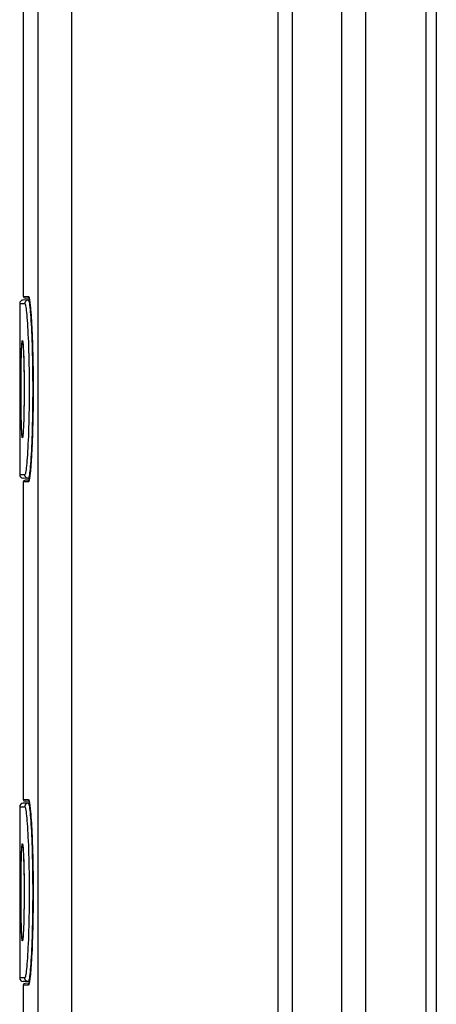
# Model space of a CAD drawing. Units: millimetres. Extents: x 79 to 269, y -88 to 281.
# Drawn here: x 79 to 102, y -36 to 19 of the extents above; entities that cross this region are included whole.
import ezdxf

# ---------------------------------------------------------------- set-up
doc = ezdxf.new("R2010")
doc.units = ezdxf.units.MM
doc.header["$LTSCALE"] = 16.335
doc.layers.get('0').update_dxf_attribs({"linetype": 'CONTINUOUS'})
for name, color, linetype in [('ASSI', 7, 'CONTINUOUS'), ('DRAFT', 7, 'CONTINUOUS'), ('RACCORDO', 7, 'CONTINUOUS')]:
    doc.layers.add(name, color=color, linetype=linetype)

msp = doc.modelspace()

# ---------------------------------------------------------------- linework, layer by layer
at = {"color": 253, "linetype": 'CONTINUOUS'}
for p, q in [((79.197, 1.165), (79.197, 1.108)), ((79.201, 0.709), (79.201, 0.693)), ((79.206, -0.188), (79.206, -0.232)), ((79.208, -0.671), (79.208, -0.727)), ((79.274, -1.361), (79.275, -1.013)), ((79.275, -1.013), (79.277, -0.671)), ((79.209, -1.186), (79.209, -1.253)), ((79.274, -1.715), (79.274, -1.361)), ((79.208, -2.064), (79.208, -2.172)), ((79.275, -2.064), (79.274, -1.715)), ((79.277, -2.406), (79.275, -2.064)), ((79.207, -2.571), (79.207, -2.679)), ((79.28, -2.732), (79.277, -2.406)), ((79.198, -4.149), (79.197, -4.242)), ((79.197, -26.835), (79.197, -26.892)), ((79.201, -27.291), (79.201, -27.307)), ((79.206, -28.188), (79.206, -28.232)), ((79.208, -28.671), (79.208, -28.727)), ((79.274, -29.361), (79.275, -29.013)), ((79.275, -29.013), (79.277, -28.671)), ((79.209, -29.186), (79.209, -29.253)), ((79.274, -29.715), (79.274, -29.361)), ((79.208, -30.064), (79.208, -30.172)), ((79.275, -30.064), (79.274, -29.715)), ((79.277, -30.406), (79.275, -30.064)), ((79.207, -30.571), (79.207, -30.679)), ((79.28, -30.732), (79.277, -30.406)), ((79.198, -32.149), (79.197, -32.242))]:
    msp.add_line(p, q, dxfattribs=at)
at = {"color": 7, "linetype": 'CONTINUOUS'}
for p, q in [((79.197, 1.108), (79.201, 0.693)), ((79.201, 0.693), (79.204, 0.212)), ((79.381, 0.952), (79.383, 0.925)), ((79.383, 0.925), (79.386, 0.893)), ((79.386, 0.893), (79.388, 0.858)), ((79.388, 0.858), (79.391, 0.819)), ((79.391, 0.819), (79.394, 0.776)), ((79.394, 0.776), (79.398, 0.705)), ((79.398, 0.705), (79.403, 0.625)), ((79.403, 0.625), (79.407, 0.535)), ((79.204, 0.212), (79.206, -0.232)), ((79.407, 0.535), (79.411, 0.436)), ((79.411, 0.436), (79.417, 0.29)), ((79.417, 0.29), (79.422, 0.127)), ((79.422, 0.127), (79.427, -0.053)), ((79.206, -0.232), (79.208, -0.727)), ((79.427, -0.053), (79.432, -0.248)), ((79.432, -0.248), (79.435, -0.404)), ((79.435, -0.404), (79.438, -0.568)), ((79.208, -0.727), (79.209, -1.253)), ((79.438, -0.568), (79.44, -0.739)), ((79.44, -0.739), (79.442, -0.917)), ((79.442, -0.917), (79.444, -1.1)), ((79.209, -1.64), (79.208, -2.172)), ((79.209, -1.253), (79.209, -1.64)), ((79.444, -1.1), (79.445, -1.288)), ((79.445, -1.288), (79.445, -1.48)), ((79.445, -1.48), (79.445, -1.702)), ((79.208, -2.172), (79.207, -2.679)), ((79.443, -2.111), (79.44, -2.334)), ((79.444, -1.88), (79.443, -2.111)), ((79.445, -1.702), (79.444, -1.88)), ((79.207, -2.679), (79.205, -3.14)), ((79.437, -2.548), (79.434, -2.751)), ((79.44, -2.334), (79.437, -2.548)), ((79.205, -3.14), (79.202, -3.539)), ((79.42, -3.286), (79.414, -3.437)), ((79.425, -3.121), (79.42, -3.286)), ((79.429, -2.942), (79.425, -3.121)), ((79.434, -2.751), (79.429, -2.942)), ((79.202, -3.539), (79.199, -4.021)), ((79.395, -3.828), (79.393, -3.875)), ((79.4, -3.752), (79.395, -3.828)), ((79.404, -3.667), (79.4, -3.752)), ((79.409, -3.574), (79.404, -3.667)), ((79.414, -3.437), (79.409, -3.574)), ((79.199, -4.021), (79.197, -4.182)), ((79.387, -3.956), (79.384, -3.99)), ((79.39, -3.917), (79.387, -3.956)), ((79.393, -3.875), (79.39, -3.917)), ((79.197, -26.892), (79.201, -27.307)), ((79.201, -27.307), (79.204, -27.788)), ((79.382, -27.061), (79.384, -27.091)), ((79.384, -27.091), (79.387, -27.124)), ((79.387, -27.124), (79.39, -27.161)), ((79.39, -27.161), (79.393, -27.202)), ((79.393, -27.202), (79.395, -27.247)), ((79.395, -27.247), (79.4, -27.321)), ((79.4, -27.321), (79.404, -27.404)), ((79.204, -27.788), (79.206, -28.232)), ((79.404, -27.404), (79.408, -27.497)), ((79.408, -27.497), (79.413, -27.599)), ((79.413, -27.599), (79.418, -27.749)), ((79.418, -27.749), (79.424, -27.917)), ((79.424, -27.917), (79.429, -28.1)), ((79.206, -28.232), (79.208, -28.727)), ((79.429, -28.1), (79.432, -28.248)), ((79.432, -28.248), (79.435, -28.404)), ((79.435, -28.404), (79.438, -28.568)), ((79.208, -28.727), (79.209, -29.253)), ((79.438, -28.568), (79.44, -28.739)), ((79.44, -28.739), (79.442, -28.917)), ((79.442, -28.917), (79.444, -29.1)), ((79.209, -29.253), (79.209, -29.64)), ((79.444, -29.1), (79.445, -29.288)), ((79.445, -29.288), (79.445, -29.48)), ((79.445, -29.48), (79.445, -29.702)), ((79.209, -29.64), (79.208, -30.172)), ((79.443, -30.111), (79.44, -30.334)), ((79.444, -29.88), (79.443, -30.111)), ((79.445, -29.702), (79.444, -29.88)), ((79.207, -30.679), (79.205, -31.14)), ((79.208, -30.172), (79.207, -30.679)), ((79.437, -30.548), (79.434, -30.751)), ((79.44, -30.334), (79.437, -30.548)), ((79.205, -31.14), (79.202, -31.539)), ((79.425, -31.121), (79.42, -31.286)), ((79.429, -30.942), (79.425, -31.121)), ((79.434, -30.751), (79.429, -30.942)), ((79.202, -31.539), (79.199, -32.021)), ((79.4, -31.752), (79.395, -31.828)), ((79.404, -31.667), (79.4, -31.752)), ((79.409, -31.574), (79.404, -31.667)), ((79.414, -31.437), (79.409, -31.574)), ((79.42, -31.286), (79.414, -31.437)), ((79.199, -32.021), (79.197, -32.182)), ((79.387, -31.956), (79.384, -31.99)), ((79.39, -31.917), (79.387, -31.956)), ((79.393, -31.875), (79.39, -31.917)), ((79.395, -31.828), (79.393, -31.875))]:
    msp.add_line(p, q, dxfattribs=at)
at = {"color": 253, "linetype": 'CONTINUOUS'}
for points in [[(79.277, -0.671), (79.28, -0.345), (79.282, -0.189), (79.285, -0.039), (79.287, 0.105), (79.29, 0.242), (79.293, 0.371), (79.296, 0.492), (79.3, 0.604), (79.304, 0.707), (79.308, 0.801), (79.312, 0.884), (79.317, 0.958), (79.321, 1.02), (79.326, 1.071), (79.331, 1.112), (79.337, 1.141), (79.342, 1.158), (79.348, 1.164), (79.353, 1.158), (79.359, 1.141), (79.365, 1.112), (79.371, 1.072), (79.377, 1.02), (79.382, 0.958)], [(79.382, 0.958), (79.388, 0.885), (79.394, 0.801), (79.399, 0.707), (79.405, 0.604), (79.41, 0.492), (79.415, 0.371), (79.419, 0.242), (79.424, 0.105), (79.428, -0.039), (79.431, -0.189), (79.435, -0.345), (79.437, -0.506), (79.44, -0.671), (79.442, -0.841), (79.444, -1.013), (79.445, -1.186), (79.446, -1.361), (79.446, -1.538)], [(79.446, -1.538), (79.446, -1.715), (79.445, -1.89), (79.444, -2.063), (79.442, -2.235), (79.44, -2.405), (79.437, -2.57), (79.435, -2.731), (79.431, -2.888), (79.428, -3.038), (79.424, -3.181), (79.419, -3.318), (79.415, -3.447), (79.41, -3.568), (79.405, -3.681), (79.399, -3.784), (79.394, -3.877), (79.388, -3.961), (79.382, -4.034)], [(79.382, -4.034), (79.377, -4.096), (79.371, -4.148), (79.365, -4.188), (79.359, -4.217), (79.353, -4.235), (79.348, -4.241), (79.342, -4.235), (79.337, -4.217), (79.331, -4.189), (79.326, -4.148), (79.321, -4.097), (79.317, -4.034), (79.312, -3.961), (79.308, -3.878), (79.304, -3.784), (79.3, -3.681), (79.296, -3.569), (79.293, -3.448), (79.29, -3.319), (79.287, -3.182), (79.285, -3.038), (79.282, -2.888), (79.28, -2.732)], [(79.277, -28.671), (79.28, -28.345), (79.282, -28.189), (79.285, -28.039), (79.287, -27.895), (79.29, -27.758), (79.293, -27.629), (79.296, -27.508), (79.3, -27.396), (79.304, -27.293), (79.308, -27.199), (79.312, -27.116), (79.317, -27.042), (79.321, -26.98), (79.326, -26.929), (79.331, -26.888), (79.337, -26.859), (79.342, -26.842), (79.348, -26.836), (79.353, -26.842), (79.359, -26.859), (79.365, -26.888), (79.371, -26.928), (79.377, -26.98), (79.382, -27.042)], [(79.382, -27.042), (79.388, -27.115), (79.394, -27.199), (79.399, -27.293), (79.405, -27.396), (79.41, -27.508), (79.415, -27.629), (79.419, -27.758), (79.424, -27.895), (79.428, -28.039), (79.431, -28.189), (79.435, -28.345), (79.437, -28.506), (79.44, -28.671), (79.442, -28.841), (79.444, -29.013), (79.445, -29.186), (79.446, -29.361), (79.446, -29.538)], [(79.446, -29.538), (79.446, -29.715), (79.445, -29.89), (79.444, -30.063), (79.442, -30.235), (79.44, -30.405), (79.437, -30.57), (79.435, -30.731), (79.431, -30.888), (79.428, -31.038), (79.424, -31.181), (79.419, -31.318), (79.415, -31.447), (79.41, -31.568), (79.405, -31.681), (79.399, -31.784), (79.394, -31.877), (79.388, -31.961), (79.382, -32.034)], [(79.382, -32.034), (79.377, -32.096), (79.371, -32.148), (79.365, -32.188), (79.359, -32.217), (79.353, -32.235), (79.348, -32.241), (79.342, -32.235), (79.337, -32.217), (79.331, -32.189), (79.326, -32.148), (79.321, -32.097), (79.317, -32.034), (79.312, -31.961), (79.308, -31.878), (79.304, -31.784), (79.3, -31.681), (79.296, -31.569), (79.293, -31.448), (79.29, -31.319), (79.287, -31.182), (79.285, -31.038), (79.282, -30.888), (79.28, -30.732)]]:
    msp.add_lwpolyline(points, dxfattribs=at)
at = {"color": 7, "linetype": 'CONTINUOUS'}
for points in [[(79.371, 1.029), (79.371, 1.03), (79.371, 1.03), (79.372, 1.027), (79.372, 1.024), (79.373, 1.019), (79.374, 1.013), (79.375, 1.005), (79.376, 0.997), (79.377, 0.987), (79.378, 0.977), (79.379, 0.965), (79.381, 0.952)], [(79.384, -3.99), (79.381, -4.021), (79.38, -4.035), (79.379, -4.048), (79.377, -4.06), (79.376, -4.07), (79.375, -4.079), (79.374, -4.088), (79.373, -4.094), (79.373, -4.099)], [(79.371, -26.971), (79.371, -26.97), (79.371, -26.97), (79.372, -26.973), (79.372, -26.976), (79.373, -26.981), (79.374, -26.987), (79.375, -26.995), (79.376, -27.003), (79.377, -27.013), (79.378, -27.023), (79.379, -27.035), (79.381, -27.048), (79.382, -27.061)], [(79.384, -31.99), (79.381, -32.021), (79.38, -32.035), (79.379, -32.048), (79.377, -32.06), (79.376, -32.07), (79.375, -32.079), (79.374, -32.088), (79.373, -32.094), (79.373, -32.099)]]:
    msp.add_lwpolyline(points, dxfattribs=at)
at = {"layer": 'ASSI', "color": 7, "linetype": 'CONTINUOUS'}
for p, q in [((102.396, 115.8), (102.397, -74.537)), ((79.397, 21.296), (79.397, 3.627)), ((79.197, 3.222), (79.197, 1.165)), ((79.197, -4.242), (79.197, -6.299)), ((79.397, -6.704), (79.397, -24.373)), ((79.197, -24.778), (79.197, -26.835)), ((79.197, -32.242), (79.197, -34.299)), ((79.397, -34.704), (79.397, -52.373))]:
    msp.add_line(p, q, dxfattribs=at)
at = {"layer": 'DRAFT', "color": 7, "linetype": 'CONTINUOUS'}
for p, q in [((79.741, -6.504), (79.675, -6.503)), ((79.741, -34.504), (79.675, -34.503))]:
    msp.add_line(p, q, dxfattribs=at)
at = {"layer": 'RACCORDO', "color": 7, "linetype": 'CONTINUOUS'}
for p, q in [((93.597, -87.538), (93.597, 135.631)), ((94.397, -87.538), (94.397, 133.279)), ((102.397, 115.66), (102.397, -74.537)), ((79.741, 3.428), (79.393, 3.421)), ((79.721, 3.523), (79.495, 3.527)), ((79.732, 3.474), (79.735, 3.458)), ((79.735, 3.461), (79.738, 3.444)), ((79.738, 3.447), (79.741, 3.429)), ((79.764, 3.277), (79.77, 3.228)), ((79.78, 3.147), (79.786, 3.087)), ((79.786, 3.087), (79.792, 3.022)), ((79.792, 3.022), (79.799, 2.953)), ((79.799, 2.953), (79.806, 2.879)), ((79.806, 2.879), (79.812, 2.8)), ((79.812, 2.8), (79.819, 2.716)), ((79.819, 2.716), (79.829, 2.58)), ((79.829, 2.58), (79.839, 2.432)), ((79.839, 2.432), (79.849, 2.272)), ((79.849, 2.272), (79.859, 2.1)), ((79.859, 2.1), (79.869, 1.914)), ((79.869, 1.914), (79.879, 1.716)), ((79.879, 1.716), (79.888, 1.504)), ((79.888, 1.504), (79.897, 1.278)), ((79.897, 1.278), (79.903, 1.12)), ((79.903, 1.12), (79.908, 0.956)), ((79.908, 0.956), (79.914, 0.786)), ((79.914, 0.786), (79.919, 0.609)), ((79.919, 0.609), (79.923, 0.426)), ((79.923, 0.426), (79.928, 0.238)), ((79.928, 0.238), (79.932, 0.044)), ((79.932, 0.044), (79.935, -0.155)), ((79.935, -0.155), (79.939, -0.358)), ((79.939, -0.358), (79.941, -0.566)), ((79.941, -0.566), (79.943, -0.776)), ((79.943, -0.776), (79.945, -0.989)), ((79.945, -0.989), (79.946, -1.204)), ((79.946, -1.204), (79.947, -1.42)), ((79.947, -1.636), (79.946, -1.852)), ((79.947, -1.42), (79.947, -1.636)), ((79.945, -2.067), (79.944, -2.281)), ((79.946, -1.852), (79.945, -2.067)), ((79.939, -2.699), (79.936, -2.903)), ((79.941, -2.492), (79.939, -2.699)), ((79.944, -2.281), (79.941, -2.492)), ((79.932, -3.103), (79.928, -3.297)), ((79.936, -2.903), (79.932, -3.103)), ((79.919, -3.67), (79.914, -3.847)), ((79.924, -3.486), (79.919, -3.67)), ((79.928, -3.297), (79.924, -3.486)), ((79.898, -4.341), (79.889, -4.567)), ((79.903, -4.182), (79.898, -4.341)), ((79.909, -4.018), (79.903, -4.182)), ((79.914, -3.847), (79.909, -4.018)), ((79.873, -4.915), (79.863, -5.105)), ((79.879, -4.78), (79.873, -4.915)), ((79.889, -4.567), (79.879, -4.78)), ((79.843, -5.448), (79.833, -5.6)), ((79.853, -5.283), (79.843, -5.448)), ((79.863, -5.105), (79.853, -5.283)), ((79.803, -5.987), (79.796, -6.059)), ((79.81, -5.91), (79.803, -5.987)), ((79.816, -5.828), (79.81, -5.91)), ((79.823, -5.741), (79.816, -5.828)), ((79.833, -5.6), (79.823, -5.741)), ((79.741, -6.504), (79.393, -6.498)), ((79.777, -6.247), (79.771, -6.3)), ((79.783, -6.189), (79.777, -6.247)), ((79.79, -6.126), (79.783, -6.189)), ((79.796, -6.059), (79.79, -6.126)), ((79.721, -6.6), (79.495, -6.604)), ((79.741, -24.572), (79.393, -24.579)), ((79.721, -24.477), (79.495, -24.473)), ((79.732, -24.526), (79.735, -24.542)), ((79.735, -24.539), (79.738, -24.556)), ((79.738, -24.553), (79.741, -24.571)), ((79.764, -24.723), (79.77, -24.772)), ((79.789, -24.945), (79.796, -25.012)), ((79.796, -25.012), (79.802, -25.083)), ((79.802, -25.083), (79.809, -25.16)), ((79.809, -25.16), (79.816, -25.241)), ((79.816, -25.241), (79.826, -25.373)), ((79.826, -25.373), (79.836, -25.517)), ((79.836, -25.517), (79.846, -25.673)), ((79.846, -25.673), (79.856, -25.841)), ((79.856, -25.841), (79.866, -26.022)), ((79.866, -26.022), (79.876, -26.217)), ((79.876, -26.217), (79.885, -26.424)), ((79.885, -26.424), (79.894, -26.645)), ((79.894, -26.645), (79.9, -26.8)), ((79.9, -26.8), (79.906, -26.961)), ((79.906, -26.961), (79.911, -27.129)), ((79.911, -27.129), (79.916, -27.302)), ((79.916, -27.302), (79.921, -27.481)), ((79.921, -27.481), (79.926, -27.667)), ((79.926, -27.667), (79.93, -27.858)), ((79.93, -27.858), (79.934, -28.055)), ((79.934, -28.055), (79.937, -28.256)), ((79.937, -28.256), (79.94, -28.462)), ((79.94, -28.462), (79.942, -28.671)), ((79.942, -28.671), (79.944, -28.882)), ((79.944, -28.882), (79.946, -29.096)), ((79.946, -29.096), (79.947, -29.312)), ((79.947, -29.312), (79.947, -29.528)), ((79.947, -29.528), (79.947, -29.745)), ((79.946, -29.96), (79.944, -30.174)), ((79.947, -29.745), (79.946, -29.96)), ((79.94, -30.596), (79.937, -30.802)), ((79.943, -30.387), (79.94, -30.596)), ((79.944, -30.174), (79.943, -30.387)), ((79.93, -31.201), (79.926, -31.393)), ((79.934, -31.004), (79.93, -31.201)), ((79.937, -30.802), (79.934, -31.004)), ((79.917, -31.759), (79.912, -31.933)), ((79.922, -31.579), (79.917, -31.759)), ((79.926, -31.393), (79.922, -31.579)), ((79.901, -32.262), (79.892, -32.493)), ((79.906, -32.101), (79.901, -32.262)), ((79.912, -31.933), (79.906, -32.101)), ((79.883, -32.711), (79.873, -32.915)), ((79.892, -32.493), (79.883, -32.711)), ((79.853, -33.283), (79.843, -33.448)), ((79.863, -33.105), (79.853, -33.283)), ((79.873, -32.915), (79.863, -33.105)), ((79.81, -33.91), (79.803, -33.987)), ((79.816, -33.828), (79.81, -33.91)), ((79.823, -33.741), (79.816, -33.828)), ((79.833, -33.6), (79.823, -33.741)), ((79.843, -33.448), (79.833, -33.6)), ((79.741, -34.504), (79.393, -34.498)), ((79.777, -34.247), (79.771, -34.3)), ((79.783, -34.189), (79.777, -34.247)), ((79.79, -34.126), (79.783, -34.189)), ((79.796, -34.059), (79.79, -34.126)), ((79.803, -33.987), (79.796, -34.059)), ((79.721, -34.6), (79.495, -34.604))]:
    msp.add_line(p, q, dxfattribs=at)
at = {"layer": 'RACCORDO', "color": 253, "linetype": 'CONTINUOUS'}
for p, q in [((97.109, 130.329), (97.109, -82.978)), ((98.454, 130.329), (98.454, -82.978)), ((101.811, 127.99), (101.811, -80.283)), ((80.221, -82.74), (80.222, 113.311)), ((82.104, -82.696), (82.104, 113.037)), ((79.397, 3.627), (79.679, 3.622)), ((79.733, 3.48), (79.742, 3.431)), ((79.197, 3.221), (79.479, 3.226)), ((79.868, 1.938), (79.869, 1.914)), ((79.882, 1.647), (79.883, 1.622)), ((79.897, 1.285), (79.897, 1.278)), ((79.911, 0.871), (79.914, 0.786)), ((79.944, -0.882), (79.945, -0.989)), ((79.945, -2.06), (79.945, -2.067)), ((79.939, -2.671), (79.939, -2.699)), ((79.942, -2.469), (79.941, -2.492)), ((79.944, -2.265), (79.944, -2.281)), ((79.929, -3.266), (79.928, -3.297)), ((79.933, -3.07), (79.932, -3.103)), ((79.936, -2.872), (79.936, -2.903)), ((79.92, -3.649), (79.919, -3.67)), ((79.925, -3.459), (79.924, -3.486)), ((79.915, -3.836), (79.914, -3.847)), ((79.873, -4.915), (79.868, -5.025)), ((79.876, -4.848), (79.876, -4.869)), ((79.883, -4.709), (79.879, -4.78)), ((79.89, -4.543), (79.889, -4.567)), ((79.479, -6.303), (79.197, -6.298)), ((79.679, -6.699), (79.397, -6.704)), ((79.397, -24.373), (79.679, -24.378)), ((79.733, -24.52), (79.742, -24.569)), ((79.197, -24.779), (79.479, -24.774)), ((79.852, -25.768), (79.856, -25.841)), ((79.859, -25.9), (79.86, -25.912)), ((79.883, -26.378), (79.885, -26.424)), ((79.89, -26.544), (79.894, -26.645)), ((79.911, -27.129), (79.914, -27.214)), ((79.915, -27.253), (79.916, -27.302)), ((79.92, -27.44), (79.921, -27.481)), ((79.925, -27.63), (79.926, -27.667)), ((79.929, -27.823), (79.93, -27.858)), ((79.933, -28.019), (79.934, -28.055)), ((79.937, -28.218), (79.937, -28.256)), ((79.94, -28.419), (79.94, -28.462)), ((79.942, -28.621), (79.942, -28.671)), ((79.944, -28.825), (79.945, -28.989)), ((79.945, -29.03), (79.946, -29.096)), ((79.946, -29.204), (79.946, -29.235)), ((79.912, -31.933), (79.909, -32.019)), ((79.876, -32.869), (79.873, -32.915)), ((79.883, -32.709), (79.883, -32.711)), ((79.87, -32.98), (79.868, -33.025)), ((79.479, -34.303), (79.197, -34.298)), ((79.679, -34.699), (79.397, -34.704))]:
    msp.add_line(p, q, dxfattribs=at)
for points in [[(79.675, 3.426), (79.649, 3.424), (79.624, 3.419), (79.6, 3.41), (79.577, 3.398), (79.555, 3.384), (79.536, 3.367), (79.519, 3.347), (79.505, 3.325), (79.494, 3.302), (79.486, 3.278), (79.481, 3.252), (79.479, 3.226)], [(79.675, 3.426), (79.687, 3.418), (79.7, 3.393), (79.712, 3.351), (79.725, 3.293), (79.738, 3.219), (79.75, 3.128), (79.763, 3.021), (79.776, 2.899), (79.788, 2.762), (79.801, 2.61), (79.813, 2.444), (79.824, 2.264), (79.835, 2.072), (79.846, 1.868), (79.856, 1.652), (79.866, 1.425), (79.875, 1.189), (79.883, 0.943), (79.891, 0.689), (79.897, 0.427), (79.903, 0.159), (79.908, -0.115), (79.913, -0.394), (79.916, -0.677), (79.918, -0.962), (79.92, -1.25), (79.92, -1.538), (79.92, -1.827), (79.918, -2.114), (79.916, -2.4), (79.913, -2.683), (79.908, -2.961), (79.903, -3.236), (79.897, -3.504), (79.891, -3.766), (79.883, -4.02), (79.875, -4.266), (79.866, -4.502), (79.856, -4.729), (79.846, -4.944), (79.835, -5.149), (79.824, -5.341), (79.813, -5.52), (79.801, -5.686), (79.788, -5.838), (79.776, -5.976), (79.763, -6.098), (79.75, -6.204), (79.738, -6.295), (79.725, -6.37), (79.712, -6.428), (79.7, -6.47), (79.687, -6.495), (79.675, -6.503)], [(79.679, 3.622), (79.685, 3.621), (79.692, 3.614), (79.7, 3.6), (79.707, 3.581), (79.716, 3.555), (79.724, 3.522), (79.733, 3.48)], [(79.679, 3.622), (79.679, 3.612), (79.681, 3.602), (79.683, 3.592), (79.687, 3.582), (79.692, 3.573), (79.697, 3.564), (79.704, 3.556), (79.711, 3.549), (79.713, 3.547)], [(79.742, 3.431), (79.751, 3.373), (79.761, 3.307), (79.77, 3.233), (79.78, 3.15), (79.789, 3.06), (79.799, 2.963), (79.808, 2.858), (79.817, 2.746), (79.826, 2.627), (79.835, 2.502), (79.844, 2.37), (79.852, 2.232), (79.859, 2.1)], [(79.479, 3.226), (79.491, 3.218), (79.503, 3.194), (79.516, 3.155), (79.529, 3.099), (79.541, 3.027), (79.554, 2.94), (79.567, 2.838), (79.58, 2.72), (79.592, 2.589), (79.604, 2.443), (79.616, 2.283), (79.628, 2.112), (79.639, 1.927), (79.65, 1.731), (79.66, 1.524), (79.67, 1.307), (79.679, 1.079), (79.687, 0.843), (79.694, 0.6), (79.701, 0.348), (79.707, 0.091), (79.712, -0.172), (79.717, -0.44), (79.72, -0.711), (79.722, -0.985), (79.724, -1.262), (79.724, -1.538), (79.724, -1.815), (79.722, -2.092), (79.72, -2.365), (79.717, -2.636), (79.712, -2.905), (79.707, -3.167), (79.701, -3.425), (79.694, -3.676), (79.687, -3.92), (79.679, -4.156), (79.67, -4.383), (79.66, -4.601), (79.65, -4.807), (79.639, -5.004), (79.628, -5.188), (79.616, -5.36), (79.604, -5.52), (79.592, -5.665), (79.58, -5.797), (79.567, -5.914), (79.554, -6.017), (79.541, -6.104), (79.529, -6.175), (79.516, -6.231), (79.503, -6.271), (79.491, -6.295), (79.479, -6.303)], [(79.876, 1.783), (79.876, 1.783), (79.879, 1.716)], [(79.852, -5.318), (79.843, -5.456), (79.835, -5.587), (79.826, -5.712), (79.817, -5.83), (79.807, -5.941), (79.798, -6.046), (79.789, -6.143), (79.779, -6.233), (79.77, -6.314), (79.76, -6.388), (79.751, -6.454)], [(79.675, -6.503), (79.649, -6.501), (79.624, -6.495), (79.6, -6.487), (79.577, -6.475), (79.555, -6.461), (79.536, -6.443), (79.519, -6.424), (79.505, -6.402), (79.494, -6.379), (79.486, -6.354), (79.481, -6.329), (79.479, -6.303)], [(79.733, -6.559), (79.724, -6.6), (79.715, -6.633)], [(79.751, -6.454), (79.742, -6.511), (79.733, -6.559)], [(79.679, -6.699), (79.679, -6.689), (79.681, -6.679), (79.683, -6.669), (79.687, -6.659), (79.692, -6.65), (79.697, -6.641), (79.704, -6.633), (79.711, -6.625), (79.713, -6.623)], [(79.715, -6.633), (79.707, -6.659), (79.699, -6.678), (79.692, -6.691), (79.685, -6.698), (79.679, -6.699)], [(79.675, -24.574), (79.649, -24.576), (79.624, -24.581), (79.6, -24.59), (79.577, -24.602), (79.555, -24.616), (79.536, -24.633), (79.519, -24.653), (79.505, -24.675), (79.494, -24.698), (79.486, -24.722), (79.481, -24.748), (79.479, -24.774)], [(79.675, -24.574), (79.687, -24.582), (79.7, -24.607), (79.712, -24.649), (79.725, -24.707), (79.738, -24.781), (79.75, -24.872), (79.763, -24.979), (79.776, -25.101), (79.788, -25.238), (79.801, -25.39), (79.813, -25.556), (79.824, -25.736), (79.835, -25.928), (79.846, -26.132), (79.856, -26.348), (79.866, -26.575), (79.875, -26.811), (79.883, -27.057), (79.891, -27.311), (79.897, -27.573), (79.903, -27.841), (79.908, -28.115), (79.913, -28.394), (79.916, -28.677), (79.918, -28.962), (79.92, -29.25), (79.92, -29.538), (79.92, -29.827), (79.918, -30.114), (79.916, -30.4), (79.913, -30.683), (79.908, -30.961), (79.903, -31.236), (79.897, -31.504), (79.891, -31.766), (79.883, -32.02), (79.875, -32.266), (79.866, -32.502), (79.856, -32.729), (79.846, -32.944), (79.835, -33.149), (79.824, -33.341), (79.813, -33.52), (79.801, -33.686), (79.788, -33.838), (79.776, -33.976), (79.763, -34.098), (79.75, -34.204), (79.738, -34.295), (79.725, -34.37), (79.712, -34.428), (79.7, -34.47), (79.687, -34.495), (79.675, -34.503)], [(79.679, -24.378), (79.685, -24.379), (79.692, -24.386), (79.7, -24.4), (79.707, -24.419), (79.716, -24.445), (79.724, -24.478), (79.733, -24.52)], [(79.679, -24.378), (79.679, -24.388), (79.681, -24.398), (79.683, -24.408), (79.687, -24.418), (79.692, -24.427), (79.697, -24.436), (79.704, -24.444), (79.711, -24.451), (79.713, -24.453)], [(79.742, -24.569), (79.751, -24.627), (79.761, -24.693), (79.77, -24.767), (79.78, -24.85), (79.789, -24.94), (79.799, -25.037), (79.808, -25.142), (79.817, -25.254), (79.826, -25.373), (79.835, -25.498), (79.844, -25.63), (79.846, -25.673)], [(79.479, -24.774), (79.491, -24.782), (79.503, -24.806), (79.516, -24.845), (79.529, -24.901), (79.541, -24.973), (79.554, -25.06), (79.567, -25.162), (79.58, -25.28), (79.592, -25.411), (79.604, -25.557), (79.616, -25.717), (79.628, -25.888), (79.639, -26.073), (79.65, -26.269), (79.66, -26.476), (79.67, -26.693), (79.679, -26.921), (79.687, -27.157), (79.694, -27.4), (79.701, -27.652), (79.707, -27.909), (79.712, -28.172), (79.717, -28.44), (79.72, -28.711), (79.722, -28.985), (79.724, -29.262), (79.724, -29.538), (79.724, -29.815), (79.722, -30.092), (79.72, -30.365), (79.717, -30.636), (79.712, -30.905), (79.707, -31.167), (79.701, -31.425), (79.694, -31.676), (79.687, -31.92), (79.679, -32.156), (79.67, -32.383), (79.66, -32.601), (79.65, -32.807), (79.639, -33.004), (79.628, -33.188), (79.616, -33.36), (79.604, -33.52), (79.592, -33.665), (79.58, -33.797), (79.567, -33.914), (79.554, -34.017), (79.541, -34.104), (79.529, -34.175), (79.516, -34.231), (79.503, -34.271), (79.491, -34.295), (79.479, -34.303)], [(79.852, -33.318), (79.843, -33.456), (79.835, -33.587), (79.826, -33.712), (79.817, -33.83), (79.807, -33.941), (79.798, -34.046), (79.789, -34.143), (79.779, -34.233), (79.77, -34.314), (79.76, -34.388), (79.751, -34.454)], [(79.675, -34.503), (79.649, -34.501), (79.624, -34.495), (79.6, -34.487), (79.577, -34.475), (79.555, -34.461), (79.536, -34.443), (79.519, -34.424), (79.505, -34.402), (79.494, -34.379), (79.486, -34.354), (79.481, -34.329), (79.479, -34.303)], [(79.751, -34.454), (79.742, -34.511), (79.733, -34.559)], [(79.679, -34.699), (79.679, -34.689), (79.681, -34.679), (79.683, -34.669), (79.687, -34.659), (79.692, -34.65), (79.697, -34.641), (79.704, -34.633), (79.711, -34.625), (79.713, -34.623)], [(79.715, -34.633), (79.707, -34.659), (79.699, -34.678), (79.692, -34.691), (79.685, -34.698), (79.679, -34.699)], [(79.733, -34.559), (79.724, -34.6), (79.715, -34.633)]]:
    msp.add_lwpolyline(points, dxfattribs=at)
at = {"layer": 'RACCORDO', "color": 7, "linetype": 'CONTINUOUS'}
for points in [[(79.709, 3.557), (79.709, 3.557), (79.71, 3.555), (79.711, 3.553), (79.713, 3.549), (79.714, 3.545), (79.716, 3.539), (79.718, 3.533), (79.72, 3.525), (79.722, 3.517), (79.725, 3.507), (79.727, 3.497), (79.73, 3.486), (79.732, 3.474)], [(79.74, 3.432), (79.743, 3.416), (79.746, 3.399), (79.749, 3.381), (79.752, 3.362), (79.755, 3.342), (79.758, 3.322), (79.761, 3.3), (79.764, 3.277)], [(79.77, 3.228), (79.776, 3.175), (79.78, 3.147)], [(79.771, -6.3), (79.764, -6.35), (79.761, -6.373), (79.758, -6.395), (79.755, -6.416), (79.752, -6.436), (79.749, -6.455), (79.747, -6.473), (79.744, -6.49), (79.741, -6.506), (79.738, -6.521), (79.735, -6.535), (79.733, -6.548), (79.73, -6.561), (79.728, -6.572), (79.725, -6.582), (79.723, -6.592), (79.721, -6.6), (79.718, -6.608), (79.716, -6.615), (79.715, -6.62), (79.713, -6.625), (79.713, -6.626)], [(79.709, -24.443), (79.709, -24.443), (79.71, -24.445), (79.711, -24.447), (79.713, -24.451), (79.714, -24.455), (79.716, -24.461), (79.718, -24.467), (79.72, -24.475), (79.722, -24.483), (79.725, -24.493), (79.727, -24.503), (79.73, -24.514), (79.732, -24.526)], [(79.74, -24.568), (79.743, -24.584), (79.746, -24.601), (79.749, -24.619), (79.752, -24.638), (79.755, -24.658), (79.758, -24.678), (79.761, -24.7), (79.764, -24.723)], [(79.77, -24.772), (79.776, -24.825), (79.78, -24.853)], [(79.78, -24.853), (79.786, -24.913), (79.789, -24.945)], [(79.771, -34.3), (79.764, -34.35), (79.761, -34.373), (79.758, -34.395), (79.755, -34.416), (79.752, -34.436), (79.749, -34.455), (79.747, -34.473), (79.744, -34.49), (79.741, -34.506), (79.738, -34.521), (79.735, -34.535), (79.733, -34.548), (79.73, -34.561), (79.728, -34.572), (79.725, -34.582), (79.723, -34.592), (79.721, -34.6), (79.718, -34.608), (79.716, -34.615), (79.715, -34.62), (79.713, -34.625), (79.713, -34.626)]]:
    msp.add_lwpolyline(points, dxfattribs=at)
for centre, radius, start, end in [((79.397, 3.221), 0.2, 91, 180), ((79.497, 3.627), 0.1, 180, 269), ((79.397, -6.298), 0.2, 180, 269), ((79.497, -6.704), 0.1, 91, 180), ((79.397, -24.779), 0.2, 91, 180), ((79.497, -24.373), 0.1, 180, 269), ((79.397, -34.298), 0.2, 180, 269), ((79.497, -34.704), 0.1, 91, 180)]:
    msp.add_arc(centre, radius, start, end, dxfattribs=at)

doc.saveas('drawing.dxf')
